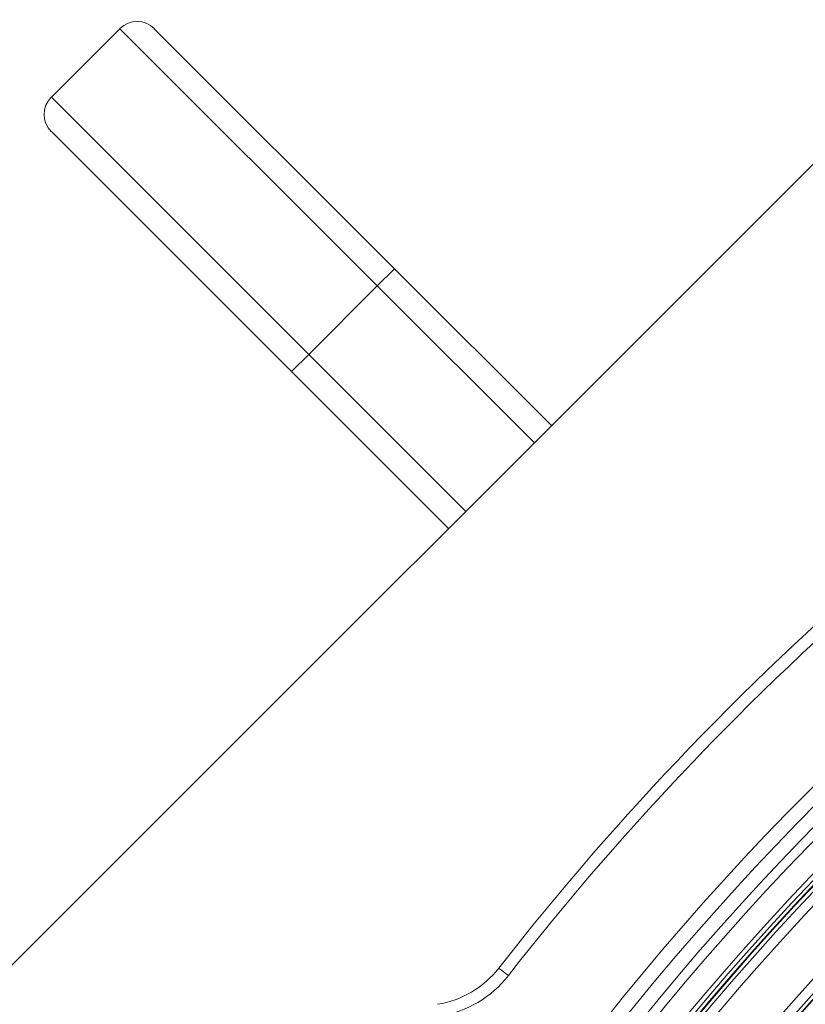
# Model space of a CAD drawing. Units: millimetres. Extents: x 165 to 5769, y 884 to 3793.
# Drawn here: x 3654 to 3816, y 2765 to 2968 of the extents above; entities that cross this region are included whole.
import ezdxf

# ---------------------------------------------------------------- set-up
doc = ezdxf.new("R2010")
doc.units = ezdxf.units.MM
doc.header["$LTSCALE"] = 20

msp = doc.modelspace()

# ---------------------------------------------------------------- linework, layer by layer
at = {"color": 7, "linetype": 'Continuous', "lineweight": 18}
for p, q in [((3609.03, 2729.14), (3897.56, 3017.67)), ((3674.97, 2965.87), (3660.83, 2951.73)), ((3728, 2912.84), (3674.97, 2965.87)), ((3682.04, 2965.87), (3731.54, 2916.37)), ((3660.83, 2951.73), (3713.86, 2898.7)), ((3710.33, 2895.16), (3660.83, 2944.66)), ((3728, 2912.84), (3731.54, 2916.37)), ((3731.54, 2916.37), (3763.9, 2884.01)), ((3728, 2912.84), (3713.86, 2898.7)), ((3760.37, 2880.48), (3728, 2912.84)), ((3710.33, 2895.16), (3713.86, 2898.7)), ((3713.86, 2898.7), (3746.22, 2866.33)), ((3742.69, 2862.8), (3710.33, 2895.16))]:
    msp.add_line(p, q, dxfattribs=at)
at = {"color": 7, "linetype": 'Continuous', "lineweight": 18, "flags": 128}
msp.add_lwpolyline([(3755.02, 2770.6), (3754.64, 2770.9), (3754.27, 2771.18), (3753.93, 2771.45), (3753.63, 2771.68), (3753.38, 2771.87), (3753.2, 2772.02), (3753.09, 2772.1), (3753.05, 2772.13)], dxfattribs=at)
at = {"color": 7, "linetype": 'Continuous', "lineweight": 18}
for radius in [546.68, 545.74, 544.99, 544.88, 544.1, 542.1, 531.9, 529.9, 529.12, 529.05, 526.36, 525.39, 516.06, 515.56, 515]:
    msp.add_circle((4212.91, 2413.78), radius, dxfattribs=at)
for centre, radius, start, end in [((3678.51, 2962.34), 5, 45, 135), ((4212.91, 2413.78), 559.22, 102.8154, 144.1846), ((4212.91, 2413.78), 556.27, 102.8154, 144.1846), ((4212.91, 2413.78), 553.29, 102.5186, 144.4814), ((3664.36, 2948.19), 5, 135, 225), ((4212.91, 2413.78), 551.32, 102.5186, 144.4814), ((4212.91, 2413.78), 583, 118.43572, 142.07275), ((4212.91, 2413.78), 511, 166.1539, 103.8461), ((4212.91, 2413.78), 580.5, 118.43572, 142.07275), ((4212.91, 2413.78), 490, 114.0981, 155.9019), ((4212.91, 2413.78), 511, 119.2739, 150.7261), ((3737.27, 2784.43), 20, 279.0341, 322.0727), ((3737.27, 2784.43), 22.5, 279.0341, 322.0727)]:
    msp.add_arc(centre, radius, start, end, dxfattribs=at)

doc.saveas('drawing.dxf')
